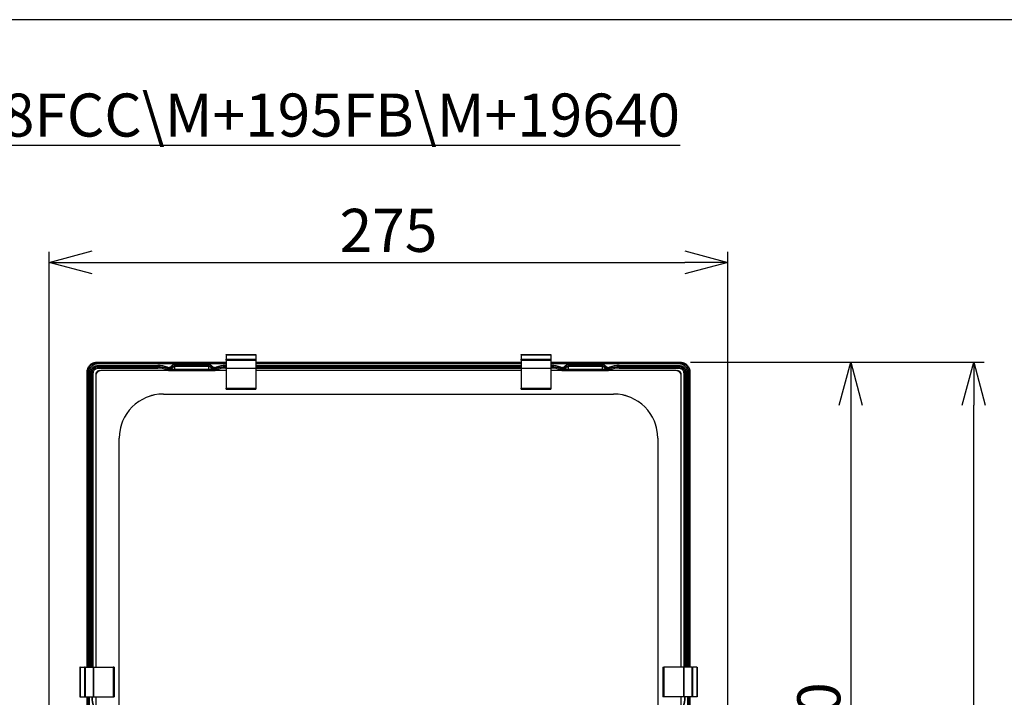
# Model space of a CAD drawing. Units: millimetres. Extents: x 0 to 1856, y -36 to 950.
# Drawn here: x 427 to 827, y 675 to 950 of the extents above; entities that cross this region are included whole.
import ezdxf

# ---------------------------------------------------------------- set-up
doc = ezdxf.new("R2010")
doc.units = ezdxf.units.MM
doc.header["$PDMODE"] = 3
for name, color, linetype in [('contour', 2, 'Continuous'), ('dim', 3, 'Continuous'), ('mark', 6, 'Continuous')]:
    doc.layers.add(name, color=color, linetype=linetype)
doc.layers.add('frame', color=9, linetype='Continuous', lineweight=30)
doc.styles.get("Standard").update_dxf_attribs({"font": 'txt.shx', "bigfont": 'bigfont.shx'})
doc.dimstyles.get("Standard").update_dxf_attribs({"dimscale": 5, "dimtxt": 3.5, "dimasz": 3.5, "dimexe": 0.85, "dimexo": 0.85, "dimgap": 0.85, "dimtad": 1, "dimdsep": 46, "dimtxsty": 'Standard', "dimblk": 'OPEN30', "dimcen": 0.85, "dimclrd": 256, "dimclre": 256, "dimclrt": 3, "dimazin": 2, "dimtfac": 1, "dimtmove": 0, "dimatfit": 3, "dimldrblk": 'OPEN30', "dimfxl": 1, "dimtolj": 1, "dimtzin": 0, "dimarcsym": 0})

# ---------------------------------------------------------------- blocks, each defined once
blk = doc.blocks.new('_Open30')
at = {"color": 0, "linetype": 'ByBlock', "lineweight": -2}
for p, q in [((-1, 0.268), (0, 0)), ((0, 0), (-1, -0.268)), ((0, 0), (-1, 0))]:
    blk.add_line(p, q, dxfattribs=at)
blk = doc.blocks.new('*D13')
at = {"layer": 'Defpoints', "color": 0}
for p in [(714.8, 851.4), (438.9, 597.4), (714.8, 597.4)]:
    blk.add_point(p, dxfattribs=at)
at = {"layer": 'mark', "lineweight": -2}
for p, q in [((438.9, 601.65), (438.9, 855.65)), ((714.8, 601.65), (714.8, 855.65)), ((456.4, 851.4), (697.3, 851.4))]:
    blk.add_line(p, q, dxfattribs=at)
at = {"layer": 'mark', "lineweight": -2, "xscale": 17.5, "yscale": 17.5, "zscale": 17.5, "rotation": 180}
blk.add_blockref('_Open30', (438.9, 851.4), dxfattribs=at)
at = {"layer": 'mark', "lineweight": -2, "xscale": 17.5, "yscale": 17.5, "zscale": 17.5}
blk.add_blockref('_Open30', (714.8, 851.4), dxfattribs=at)
at = {"layer": 'mark', "color": 3, "insert": (576.85, 864.4), "char_height": 17.5, "attachment_point": 5}
blk.add_mtext('\\A1;275', dxfattribs=at)
blk = doc.blocks.new('*D5')
at = {"layer": 'Defpoints', "color": 0}
for p in [(695.35, 810.9), (695.35, 510.9), (764.8, 510.9)]:
    blk.add_point(p, dxfattribs=at)
at = {"layer": 'mark', "lineweight": -2}
for p, q in [((699.6, 810.9), (769.05, 810.9)), ((764.8, 793.4), (764.8, 528.4)), ((699.6, 510.9), (769.05, 510.9))]:
    blk.add_line(p, q, dxfattribs=at)
at = {"layer": 'mark', "lineweight": -2, "xscale": 17.5, "yscale": 17.5, "zscale": 17.5}
for p, rotation in [((764.8, 810.9), 90), ((764.8, 510.9), 270)]:
    blk.add_blockref('_Open30', p, dxfattribs=dict(at, rotation=rotation))
at = {"layer": 'mark', "color": 3, "insert": (751.8, 660.9), "char_height": 17.5, "attachment_point": 5, "rotation": 90}
blk.add_mtext('\\A1;300', dxfattribs=at)
blk = doc.blocks.new('*D14')
at = {"layer": 'Defpoints', "color": 0}
for p in [(695.35, 810.9), (814.8, 810.9), (683.85, 450.9)]:
    blk.add_point(p, dxfattribs=at)
at = {"layer": 'mark', "lineweight": -2}
for p, q in [((699.6, 810.9), (819.05, 810.9)), ((814.8, 468.4), (814.8, 793.4)), ((688.1, 450.9), (819.05, 450.9))]:
    blk.add_line(p, q, dxfattribs=at)
at = {"layer": 'mark', "lineweight": -2, "xscale": 17.5, "yscale": 17.5, "zscale": 17.5}
for p, rotation in [((814.8, 810.9), 90), ((814.8, 450.9), 270)]:
    blk.add_blockref('_Open30', p, dxfattribs=dict(at, rotation=rotation))
at = {"layer": 'mark', "color": 3, "insert": (801.8, 632.4), "char_height": 17.5, "attachment_point": 5, "rotation": 90}
blk.add_mtext('\\A1;360', dxfattribs=at)

msp = doc.modelspace()

# ---------------------------------------------------------------- linework, layer by layer
at = {"layer": 'contour'}
for p, q in [((510.848, 813.757), (510.848, 813.904)), ((510.848, 813.904), (522.848, 813.904)), ((510.848, 813.757), (510.848, 812.05)), ((510.848, 813.757), (522.848, 813.757)), ((522.848, 813.904), (522.848, 813.757)), ((522.848, 813.757), (522.848, 812.05)), ((630.848, 813.757), (630.848, 813.904)), ((630.848, 813.904), (642.848, 813.904)), ((630.848, 813.757), (630.848, 812.05)), ((630.848, 813.757), (642.848, 813.757)), ((642.848, 813.904), (642.848, 813.757)), ((642.848, 813.757), (642.848, 812.05)), ((458.346, 810.904), (458.642, 810.606)), ((458.346, 810.904), (510.848, 810.904)), ((510.848, 810.606), (458.642, 810.606)), ((458.642, 810.107), (458.642, 810.606)), ((510.848, 810.107), (458.642, 810.107)), ((458.706, 809.544), (458.706, 809.044)), ((458.706, 809.544), (483.084, 809.544)), ((458.829, 808.921), (458.706, 809.044)), ((458.706, 809.044), (483.084, 809.044)), ((458.829, 808.421), (458.829, 808.921)), ((458.829, 808.921), (483.084, 808.921)), ((483.084, 809.544), (483.084, 809.044)), ((483.084, 809.044), (483.084, 808.921)), ((483.084, 808.421), (483.084, 808.921)), ((486.938, 808.821), (486.757, 808.355)), ((488.671, 809.306), (489.067, 809.002)), ((489.067, 809.002), (489.114, 808.945)), ((489.847, 809.887), (489.847, 809.387)), ((489.847, 809.887), (503.847, 809.887)), ((489.847, 809.387), (489.847, 809.316)), ((489.847, 809.387), (503.847, 809.387)), ((489.847, 809.032), (489.847, 809.316)), ((489.847, 809.316), (503.847, 809.316)), ((489.847, 809.032), (489.847, 807.989)), ((503.847, 809.032), (489.847, 809.032)), ((503.847, 809.887), (503.847, 809.387)), ((503.847, 809.387), (503.847, 809.316)), ((503.847, 809.032), (503.847, 809.316)), ((503.847, 807.989), (503.847, 809.032)), ((504.628, 809.002), (504.581, 808.945)), ((505.024, 809.306), (504.628, 809.002)), ((506.757, 808.821), (506.938, 808.355)), ((510.611, 809.544), (510.611, 809.044)), ((510.611, 809.544), (510.848, 809.544)), ((510.611, 808.921), (510.611, 809.044)), ((510.611, 809.044), (510.848, 809.044)), ((510.611, 808.421), (510.611, 808.921)), ((510.611, 808.921), (510.848, 808.921)), ((510.848, 811.697), (510.848, 812.05)), ((510.848, 812.05), (522.848, 812.05)), ((510.848, 811.697), (510.848, 808.455)), ((510.848, 811.697), (522.848, 811.697)), ((522.848, 812.05), (522.848, 811.697)), ((522.848, 811.697), (522.848, 808.455)), ((522.848, 810.904), (630.848, 810.904)), ((630.848, 810.606), (522.848, 810.606)), ((630.848, 810.107), (522.848, 810.107)), ((522.848, 809.544), (630.848, 809.544)), ((522.848, 809.044), (630.848, 809.044)), ((522.848, 808.921), (630.848, 808.921)), ((630.848, 811.697), (630.848, 812.05)), ((630.848, 812.05), (642.848, 812.05)), ((630.848, 811.697), (630.848, 808.455)), ((630.848, 811.697), (642.848, 811.697)), ((642.848, 812.05), (642.848, 811.697)), ((642.848, 811.697), (642.848, 808.455)), ((642.848, 810.904), (695.349, 810.904)), ((695.052, 810.606), (642.848, 810.606)), ((695.052, 810.107), (642.848, 810.107)), ((642.848, 809.544), (643.084, 809.544)), ((642.848, 809.044), (643.084, 809.044)), ((642.848, 808.921), (643.084, 808.921)), ((643.084, 809.544), (643.084, 809.044)), ((643.084, 809.044), (643.084, 808.921)), ((643.084, 808.421), (643.084, 808.921)), ((646.938, 808.821), (646.757, 808.355)), ((648.671, 809.306), (649.067, 809.002)), ((649.067, 809.002), (649.114, 808.945)), ((649.847, 809.887), (649.847, 809.387)), ((649.847, 809.887), (663.847, 809.887)), ((649.847, 809.387), (649.847, 809.316)), ((649.847, 809.387), (663.847, 809.387)), ((649.847, 809.032), (649.847, 809.316)), ((649.847, 809.316), (663.847, 809.316)), ((649.847, 809.032), (649.847, 807.989)), ((663.847, 809.032), (649.847, 809.032)), ((663.847, 809.887), (663.847, 809.387)), ((663.847, 809.387), (663.847, 809.316)), ((663.847, 809.032), (663.847, 809.316)), ((663.847, 807.989), (663.847, 809.032)), ((664.628, 809.002), (664.581, 808.945)), ((665.024, 809.306), (664.628, 809.002)), ((666.757, 808.821), (666.938, 808.355)), ((670.611, 809.544), (670.611, 809.044)), ((670.611, 809.544), (694.989, 809.544)), ((670.611, 808.921), (670.611, 809.044)), ((670.611, 809.044), (694.989, 809.044)), ((670.611, 808.921), (694.866, 808.921)), ((670.611, 808.421), (670.611, 808.921)), ((694.866, 808.921), (694.989, 809.044)), ((694.866, 808.421), (694.866, 808.921)), ((694.989, 809.544), (694.989, 809.044)), ((695.052, 810.606), (695.349, 810.904)), ((695.052, 810.107), (695.052, 810.606)), ((454.347, 806.906), (454.645, 806.609)), ((454.347, 686.904), (454.347, 806.905)), ((455.145, 806.609), (454.645, 806.609)), ((454.645, 806.609), (454.645, 686.904)), ((455.145, 806.609), (455.145, 686.904)), ((455.707, 806.546), (456.207, 806.546)), ((455.707, 686.904), (455.707, 806.546)), ((456.331, 806.422), (456.207, 806.546)), ((456.207, 686.904), (456.207, 806.546)), ((456.331, 686.904), (456.331, 806.422)), ((456.83, 806.422), (456.331, 806.422)), ((456.83, 686.904), (456.83, 806.422)), ((457.847, 805.404), (457.847, 686.904)), ((458.829, 808.421), (483.084, 808.421)), ((510.848, 807.404), (459.847, 807.404)), ((486.744, 807.689), (486.936, 808.15)), ((486.757, 808.355), (486.773, 808.273)), ((486.943, 808.167), (486.936, 808.15)), ((488, 807.422), (488.012, 807.922)), ((488.104, 807.421), (488.1, 807.921)), ((489.847, 807.513), (489.847, 807.989)), ((489.847, 807.989), (503.848, 807.989)), ((489.847, 807.513), (503.847, 807.513)), ((505.595, 807.921), (505.59, 807.421)), ((505.695, 807.422), (505.683, 807.922)), ((506.759, 808.15), (506.752, 808.167)), ((506.951, 807.689), (506.759, 808.15)), ((506.938, 808.355), (506.922, 808.273)), ((510.611, 808.421), (510.848, 808.421)), ((510.848, 808.368), (510.848, 808.455)), ((510.848, 808.455), (522.848, 808.455)), ((510.848, 808.368), (510.848, 800.317)), ((510.848, 808.368), (522.848, 808.368)), ((522.848, 808.455), (522.848, 808.368)), ((522.848, 808.421), (630.848, 808.421)), ((522.848, 808.368), (522.848, 800.317)), ((630.848, 807.404), (522.848, 807.404)), ((630.848, 808.368), (630.848, 808.455)), ((630.848, 808.455), (642.848, 808.455)), ((630.848, 808.368), (630.848, 800.317)), ((630.848, 808.368), (642.848, 808.368)), ((642.848, 808.455), (642.848, 808.368)), ((642.848, 808.421), (643.084, 808.421)), ((642.848, 808.368), (642.848, 800.317)), ((693.847, 807.404), (642.848, 807.404)), ((646.744, 807.689), (646.936, 808.15)), ((646.757, 808.355), (646.773, 808.273)), ((646.943, 808.167), (646.936, 808.15)), ((648, 807.422), (648.012, 807.922)), ((648.104, 807.421), (648.1, 807.921)), ((649.847, 807.513), (649.847, 807.989)), ((649.847, 807.989), (663.848, 807.989)), ((649.847, 807.513), (663.847, 807.513)), ((665.59, 807.421), (665.595, 807.921)), ((665.695, 807.422), (665.683, 807.922)), ((666.759, 808.15), (666.752, 808.167)), ((666.951, 807.689), (666.759, 808.15)), ((666.938, 808.355), (666.922, 808.273)), ((670.611, 808.421), (694.866, 808.421)), ((695.847, 686.904), (695.847, 805.404)), ((696.865, 806.422), (697.364, 806.422)), ((696.865, 806.422), (696.865, 686.904)), ((697.364, 806.422), (697.488, 806.546)), ((697.364, 806.422), (697.364, 686.904)), ((697.488, 806.546), (697.488, 686.904)), ((697.987, 806.546), (697.488, 806.546)), ((697.987, 806.546), (697.987, 686.904)), ((698.55, 806.609), (699.05, 806.609)), ((698.55, 686.904), (698.55, 806.609)), ((699.05, 806.609), (699.348, 806.906)), ((699.05, 686.904), (699.05, 806.609)), ((699.348, 806.905), (699.347, 686.904)), ((485.347, 797.904), (668.347, 797.904)), ((510.848, 799.904), (510.848, 800.317)), ((510.848, 800.317), (522.848, 800.317)), ((510.848, 799.904), (522.848, 799.904)), ((522.848, 800.317), (522.848, 799.904)), ((630.848, 799.904), (630.848, 800.317)), ((630.848, 800.317), (642.848, 800.317)), ((630.848, 799.904), (642.848, 799.904)), ((642.848, 800.317), (642.848, 799.904)), ((467.347, 641.904), (467.347, 779.904)), ((686.347, 779.904), (686.347, 641.904)), ((451.494, 686.904), (451.348, 686.904)), ((451.348, 686.904), (451.348, 674.904)), ((451.494, 686.904), (453.201, 686.904)), ((451.494, 686.904), (451.494, 674.904)), ((453.555, 686.904), (453.201, 686.904)), ((453.201, 686.904), (453.201, 674.904)), ((453.555, 686.904), (456.797, 686.904)), ((453.555, 686.904), (453.555, 674.904)), ((456.884, 686.904), (456.797, 686.904)), ((456.797, 686.904), (456.797, 674.904)), ((456.884, 686.904), (464.935, 686.904)), ((456.884, 686.904), (456.884, 674.904)), ((465.348, 686.904), (464.935, 686.904)), ((464.935, 686.904), (464.935, 674.904)), ((465.348, 686.904), (465.348, 674.904)), ((688.347, 686.904), (688.347, 674.904)), ((688.347, 686.904), (688.76, 686.904)), ((688.76, 686.904), (688.76, 674.904)), ((696.811, 686.904), (688.76, 686.904)), ((696.811, 686.904), (696.811, 674.904)), ((696.811, 686.904), (696.898, 686.904)), ((696.898, 686.904), (696.898, 674.904)), ((700.14, 686.904), (696.898, 686.904)), ((700.14, 686.904), (700.14, 674.904)), ((700.14, 686.904), (700.493, 686.904)), ((700.493, 686.904), (700.493, 674.904)), ((702.201, 686.904), (700.493, 686.904)), ((702.201, 686.904), (702.201, 674.904)), ((702.201, 686.904), (702.347, 686.904)), ((702.347, 686.904), (702.347, 674.904)), ((451.348, 674.904), (451.494, 674.904)), ((451.494, 674.904), (453.201, 674.904)), ((453.201, 674.904), (453.555, 674.904)), ((453.555, 674.904), (456.797, 674.904)), ((454.348, 614.684), (454.347, 674.904)), ((454.645, 674.904), (454.645, 592.163)), ((455.145, 674.904), (455.145, 592.404)), ((455.707, 674.668), (455.707, 674.904)), ((456.207, 674.668), (456.207, 674.904)), ((456.331, 674.668), (456.207, 674.668)), ((456.331, 674.668), (456.331, 674.904)), ((456.797, 674.904), (456.884, 674.904)), ((456.83, 674.668), (456.83, 674.904)), ((456.884, 674.904), (464.935, 674.904)), ((457.847, 674.904), (457.847, 516.404)), ((464.935, 674.904), (465.348, 674.904)), ((688.76, 674.904), (688.347, 674.904)), ((696.811, 674.904), (688.76, 674.904)), ((695.847, 516.404), (695.847, 674.904)), ((696.898, 674.904), (696.811, 674.904)), ((696.865, 674.904), (696.865, 674.668)), ((700.14, 674.904), (696.898, 674.904)), ((697.364, 674.904), (697.364, 674.668)), ((697.488, 674.668), (697.364, 674.668)), ((697.488, 674.904), (697.488, 674.668)), ((697.987, 674.904), (697.987, 674.668)), ((698.55, 592.404), (698.55, 674.904)), ((699.05, 592.163), (699.05, 674.904)), ((699.347, 674.904), (699.347, 614.684)), ((700.493, 674.904), (700.14, 674.904)), ((702.201, 674.904), (700.493, 674.904)), ((702.347, 674.904), (702.201, 674.904))]:
    msp.add_line(p, q, dxfattribs=at)
for centre, radius, start, end in [((483.084, 798.904), 10.64, 68.76038, 90), ((483.084, 798.904), 10.14, 68.76038, 90), ((483.084, 798.904), 10.017, 67.38014, 90), ((489.847, 808.404), 1.483, 90, 142.51877), ((489.847, 808.404), 0.983, 90, 142.51877), ((489.847, 808.404), 0.912, 90, 143.56787), ((503.847, 808.404), 1.483, 37.48123, 90), ((503.847, 808.404), 0.983, 37.48123, 90), ((503.847, 808.404), 0.912, 36.43213, 90), ((510.611, 798.904), 10.64, 90, 111.23962), ((510.611, 798.904), 10.017, 90, 112.61986), ((510.611, 798.904), 10.14, 90, 111.23962), ((643.084, 798.904), 10.64, 68.76038, 90), ((643.084, 798.904), 10.14, 68.76038, 90), ((643.084, 798.904), 10.017, 67.38014, 90), ((649.847, 808.404), 1.483, 90, 142.51877), ((649.847, 808.404), 0.983, 90, 142.51877), ((649.847, 808.404), 0.912, 90, 143.56787), ((663.847, 808.404), 1.483, 37.48123, 90), ((663.847, 808.404), 0.983, 37.48123, 90), ((663.847, 808.404), 0.912, 36.43213, 90), ((670.611, 798.904), 10.64, 90, 111.23962), ((670.611, 798.904), 10.017, 90, 112.61986), ((670.611, 798.904), 10.14, 90, 111.23962), ((459.347, 805.904), 1.5, 81.1042, 188.8958), ((459.847, 805.404), 2, 90, 180), ((483.084, 798.904), 9.517, 67.38014, 90), ((488.084, 810.904), 3.483, 247.38014, 268.61901), ((488.084, 810.904), 2.983, 247.38014, 268.6133), ((505.611, 810.904), 2.983, 271.38662, 292.61986), ((505.611, 810.904), 3.483, 271.38099, 292.61986), ((510.611, 798.904), 9.517, 90, 112.61986), ((643.084, 798.904), 9.517, 67.38014, 90), ((648.084, 810.904), 3.483, 247.38014, 268.61901), ((648.084, 810.904), 2.983, 247.38014, 268.6133), ((665.611, 810.904), 2.983, 271.38662, 292.61986), ((665.611, 810.904), 3.483, 271.38099, 292.61986), ((670.611, 798.904), 9.517, 90, 112.61986), ((693.847, 805.404), 2, 0, 90), ((694.347, 805.904), 1.5, 0, 98.8958), ((694.347, 805.904), 1.5, 351.1042, 0), ((485.347, 779.904), 18, 90, 180), ((668.347, 779.904), 18, 0, 90), ((466.347, 674.668), 10.14, 180, 201.23962), ((466.347, 674.668), 10.017, 180, 202.61986), ((687.347, 674.668), 10.017, 337.38014, 0), ((687.347, 674.668), 10.14, 338.76038, 0)]:
    msp.add_arc(centre, radius, start, end, dxfattribs=at)
for centre, major_axis, ratio, start_param, end_param in [((487.505, 810.132), (-1.922, -0.552), 0.9990319, 0.9162179, 2.2253761), ((487.712, 810.012), (-0.902, -1.785), 0.9017241, 0.0808156, 1.410207), ((488.084, 809.919), (-0.065, -1.999), 0.6794217, 0.0598935, 1.0707826), ((505.611, 809.919), (0.065, -1.999), 0.6794154, 5.2124029, 6.2232847), ((505.983, 810.012), (0.902, -1.785), 0.901724, 4.8729786, 6.20237), ((506.189, 810.132), (-1.922, 0.553), 0.9990319, 0.9162205, 2.2253788), ((647.505, 810.132), (-1.922, -0.552), 0.9990319, 0.9162179, 2.2253761), ((647.712, 810.012), (-0.902, -1.785), 0.9017241, 0.0808156, 1.410207), ((648.084, 809.919), (-0.065, -1.999), 0.6794217, 0.0598935, 1.0707826), ((665.611, 809.919), (0.065, -1.999), 0.6794154, 5.2124029, 6.2232873), ((665.983, 810.012), (0.902, -1.785), 0.901724, 4.8729786, 6.20237), ((666.189, 810.132), (-1.922, 0.553), 0.9990319, 0.9162205, 2.2253788), ((488.054, 807.443), (-0.271, 0.002), 0.0824459, 1.3677352, 1.757558), ((505.618, 810.661), (3.239, 0.078), 0.9999998, 4.6800107, 4.712389), ((648.054, 807.443), (-0.271, 0.002), 0.0824459, 1.3677352, 1.757558), ((665.642, 807.431), (-0.178, -0.001), 0.0528625, 1.2769301, 1.8765161)]:
    msp.add_ellipse(centre, major_axis=major_axis, ratio=ratio, start_param=start_param, end_param=end_param, dxfattribs=at)
for points in [[(454.347, 806.906), (454.347, 807.318), (454.474, 808.151), (455.053, 809.295), (455.96, 810.201), (457.104, 810.778), (457.934, 810.904), (458.346, 810.904)], [(455.707, 806.546), (455.708, 806.87), (455.807, 807.483), (456.239, 808.336), (456.91, 809.009), (457.762, 809.442), (458.379, 809.544), (458.706, 809.544)], [(456.207, 806.546), (456.207, 806.808), (456.29, 807.332), (456.65, 808.039), (457.212, 808.6), (457.916, 808.96), (458.442, 809.044), (458.706, 809.044)], [(456.331, 806.422), (456.331, 806.684), (456.414, 807.207), (456.774, 807.915), (457.336, 808.477), (458.044, 808.838), (458.567, 808.921), (458.829, 808.921)], [(486.757, 808.355), (486.832, 808.326), (486.99, 808.275), (487.25, 808.227), (487.536, 808.213), (487.849, 808.245), (488.181, 808.335), (488.512, 808.493), (488.819, 808.717), (488.99, 808.902), (489.067, 809.002)], [(486.938, 808.821), (486.995, 808.799), (487.113, 808.761), (487.308, 808.724), (487.523, 808.714), (487.757, 808.738), (488.006, 808.806), (488.255, 808.924), (488.485, 809.093), (488.612, 809.23), (488.671, 809.306)], [(489.114, 808.945), (489.114, 808.945), (489.116, 808.942), (489.124, 808.938), (489.137, 808.932), (489.15, 808.927), (489.157, 808.924)], [(489.157, 808.924), (489.163, 808.921), (489.177, 808.918), (489.199, 808.916), (489.221, 808.917), (489.237, 808.92), (489.244, 808.922)], [(504.538, 808.924), (504.533, 808.922), (504.523, 808.919), (504.507, 808.917), (504.49, 808.916), (504.472, 808.917), (504.458, 808.92), (504.451, 808.922)], [(504.581, 808.945), (504.581, 808.944), (504.577, 808.94), (504.561, 808.933), (504.546, 808.927), (504.538, 808.924)], [(504.628, 809.002), (504.677, 808.938), (504.785, 808.812), (504.982, 808.637), (505.217, 808.477), (505.499, 808.342), (505.828, 808.247), (506.193, 808.208), (506.574, 808.24), (506.819, 808.309), (506.938, 808.355)], [(505.024, 809.306), (505.061, 809.258), (505.142, 809.164), (505.29, 809.032), (505.467, 808.912), (505.677, 808.811), (505.924, 808.739), (506.198, 808.71), (506.484, 808.735), (506.667, 808.786), (506.757, 808.821)], [(646.757, 808.355), (646.832, 808.326), (646.99, 808.275), (647.25, 808.227), (647.536, 808.213), (647.849, 808.245), (648.181, 808.335), (648.512, 808.493), (648.819, 808.717), (648.99, 808.902), (649.067, 809.002)], [(646.938, 808.821), (646.995, 808.799), (647.113, 808.761), (647.308, 808.724), (647.523, 808.714), (647.757, 808.738), (648.006, 808.806), (648.255, 808.924), (648.485, 809.093), (648.612, 809.23), (648.671, 809.306)], [(649.114, 808.945), (649.114, 808.945), (649.116, 808.942), (649.124, 808.938), (649.137, 808.932), (649.15, 808.927), (649.157, 808.924)], [(649.157, 808.924), (649.163, 808.921), (649.177, 808.918), (649.199, 808.916), (649.221, 808.917), (649.237, 808.92), (649.244, 808.922)], [(664.538, 808.924), (664.533, 808.922), (664.523, 808.919), (664.507, 808.917), (664.49, 808.916), (664.472, 808.917), (664.458, 808.92), (664.451, 808.922)], [(664.581, 808.945), (664.581, 808.944), (664.577, 808.94), (664.561, 808.933), (664.546, 808.927), (664.538, 808.924)], [(664.628, 809.002), (664.677, 808.938), (664.785, 808.812), (664.982, 808.637), (665.217, 808.477), (665.499, 808.342), (665.828, 808.247), (666.193, 808.208), (666.574, 808.24), (666.819, 808.309), (666.938, 808.355)], [(665.024, 809.306), (665.061, 809.258), (665.142, 809.164), (665.29, 809.032), (665.467, 808.912), (665.677, 808.811), (665.924, 808.739), (666.198, 808.71), (666.484, 808.735), (666.667, 808.786), (666.757, 808.821)], [(694.866, 808.921), (695.128, 808.921), (695.651, 808.838), (696.359, 808.477), (696.92, 807.915), (697.281, 807.207), (697.364, 806.684), (697.364, 806.422)], [(694.989, 809.544), (695.313, 809.544), (695.927, 809.444), (696.78, 809.013), (697.453, 808.341), (697.886, 807.49), (697.987, 806.872), (697.987, 806.546)], [(699.05, 806.609), (699.05, 806.958), (698.958, 807.656), (698.554, 808.631), (697.912, 809.468), (697.075, 810.11), (696.099, 810.514), (695.401, 810.606), (695.052, 810.606)], [(695.349, 810.904), (695.762, 810.904), (696.596, 810.777), (697.741, 810.197), (698.646, 809.289), (699.221, 808.146), (699.348, 807.316), (699.348, 806.906)], [(456.83, 806.422), (456.83, 806.638), (456.897, 807.047), (457.185, 807.617), (457.633, 808.065), (458.203, 808.355), (458.613, 808.421), (458.829, 808.421)], [(486.773, 808.273), (486.774, 808.269), (486.783, 808.259), (486.815, 808.237), (486.866, 808.208), (486.915, 808.182), (486.943, 808.167)], [(486.943, 808.167), (487.031, 808.128), (487.211, 808.059), (487.485, 807.984), (487.753, 807.938), (487.927, 807.925), (488.012, 807.922)], [(488.012, 807.922), (488.027, 807.921), (488.056, 807.921), (488.086, 807.921), (488.1, 807.921)], [(503.847, 807.513), (503.847, 807.583), (503.848, 807.723), (503.848, 807.897), (503.848, 807.968), (503.848, 807.989)], [(503.847, 807.513), (503.932, 807.513), (504.1, 807.51), (504.335, 807.5), (504.576, 807.484), (504.818, 807.465), (505.065, 807.445), (505.316, 807.428), (505.497, 807.422), (505.59, 807.421)], [(506.752, 808.167), (506.685, 808.137), (506.55, 808.083), (506.343, 808.019), (506.136, 807.971), (505.924, 807.937), (505.765, 807.924), (505.683, 807.922)], [(506.922, 808.273), (506.921, 808.267), (506.903, 808.251), (506.841, 808.214), (506.783, 808.183), (506.752, 808.167)], [(646.773, 808.273), (646.774, 808.269), (646.783, 808.259), (646.815, 808.237), (646.866, 808.208), (646.915, 808.182), (646.943, 808.167)], [(646.943, 808.167), (647.031, 808.128), (647.211, 808.059), (647.485, 807.984), (647.753, 807.938), (647.927, 807.925), (648.012, 807.922)], [(648.012, 807.922), (648.027, 807.921), (648.056, 807.921), (648.086, 807.921), (648.1, 807.921)], [(663.847, 807.513), (663.847, 807.583), (663.848, 807.723), (663.848, 807.897), (663.848, 807.968), (663.848, 807.989)], [(663.847, 807.513), (663.931, 807.513), (664.096, 807.51), (664.34, 807.5), (664.583, 807.484), (664.827, 807.464), (665.076, 807.444), (665.33, 807.428), (665.503, 807.422), (665.59, 807.421)], [(666.752, 808.167), (666.685, 808.137), (666.55, 808.083), (666.343, 808.019), (666.136, 807.971), (665.924, 807.937), (665.765, 807.924), (665.683, 807.922)], [(666.922, 808.273), (666.921, 808.267), (666.903, 808.251), (666.841, 808.214), (666.783, 808.183), (666.752, 808.167)], [(694.866, 808.421), (695.082, 808.421), (695.49, 808.355), (696.06, 808.067), (696.509, 807.619), (696.798, 807.048), (696.865, 806.639), (696.865, 806.422)], [(481.186, 797.416), (480.733, 797.306), (480.291, 797.183), (479.86, 797.047)], [(673.839, 797.046), (673.406, 797.182), (672.962, 797.306), (672.507, 797.417)], [(468.206, 785.395), (468.069, 784.963), (467.945, 784.519), (467.835, 784.064)], [(685.86, 784.066), (685.75, 784.519), (685.626, 784.961), (685.491, 785.391)]]:
    msp.add_open_spline(points, degree=3, dxfattribs=at)
at = {"layer": 'contour', "extrusion": (-1.1e-15, 1.2e-15, -1)}
for points in [[(458.642, 810.606), (458.293, 810.606), (457.596, 810.514), (456.62, 810.11), (455.783, 809.468), (455.141, 808.631), (454.737, 807.656), (454.645, 806.958), (454.645, 806.609)], [(458.642, 810.107), (458.331, 810.107), (457.733, 810.027), (456.875, 809.674), (456.143, 809.113), (455.58, 808.382), (455.225, 807.524), (455.145, 806.922), (455.145, 806.609)]]:
    msp.add_open_spline(points, degree=3, dxfattribs=at)
at = {"layer": 'contour'}
for points, knots in [([(489.244, 808.922), (489.27, 808.928), (489.327, 808.942), (489.429, 808.969), (489.551, 809), (489.695, 809.026), (489.795, 809.032), (489.847, 809.032)], [0, 0, 0, 0, 0.2, 0.4, 0.6, 0.8, 0.99990864, 0.99990864, 0.99990864, 0.99990864]), ([(504.451, 808.922), (504.424, 808.928), (504.359, 808.944), (504.23, 808.979), (504.045, 809.021), (503.917, 809.032), (503.847, 809.032)], [0.00000545, 0.00000545, 0.00000545, 0.00000545, 0.25, 0.5, 0.75, 0.99987988, 0.99987988, 0.99987988, 0.99987988]), ([(649.244, 808.922), (649.27, 808.928), (649.327, 808.942), (649.429, 808.969), (649.551, 809), (649.695, 809.026), (649.795, 809.032), (649.847, 809.032)], [0, 0, 0, 0, 0.2, 0.4, 0.6, 0.8, 0.99990864, 0.99990864, 0.99990864, 0.99990864]), ([(664.451, 808.922), (664.424, 808.928), (664.359, 808.944), (664.23, 808.979), (664.045, 809.021), (663.917, 809.032), (663.847, 809.032)], [0.00000545, 0.00000545, 0.00000545, 0.00000545, 0.25, 0.5, 0.75, 0.99987988, 0.99987988, 0.99987988, 0.99987988]), ([(488.1, 807.921), (488.189, 807.921), (488.371, 807.926), (488.669, 807.942), (488.971, 807.961), (489.273, 807.977), (489.569, 807.987), (489.755, 807.989), (489.847, 807.989)], [0.00000079, 0.00000079, 0.00000079, 0.00000079, 0.16666667, 0.33333333, 0.5, 0.66666667, 0.83333333, 1, 1, 1, 1]), ([(488.104, 807.421), (488.202, 807.422), (488.399, 807.429), (488.709, 807.451), (489.01, 807.476), (489.302, 807.497), (489.583, 807.51), (489.761, 807.513), (489.847, 807.513)], [0.00000214, 0.00000214, 0.00000214, 0.00000214, 0.16666667, 0.33333333, 0.5, 0.66666667, 0.83333333, 0.99999102, 0.99999102, 0.99999102, 0.99999102]), ([(503.848, 807.989), (503.937, 807.989), (504.113, 807.987), (504.362, 807.98), (504.612, 807.968), (504.859, 807.953), (505.103, 807.938), (505.343, 807.925), (505.51, 807.921), (505.595, 807.921)], [0, 0, 0, 0, 0.14285714, 0.28571429, 0.42857143, 0.57142857, 0.71428571, 0.85714286, 0.99996182, 0.99996182, 0.99996182, 0.99996182]), ([(505.595, 807.921), (505.61, 807.921), (505.64, 807.921), (505.669, 807.921), (505.683, 807.922)], [0, 0, 0, 0, 0.5, 0.99998717, 0.99998717, 0.99998717, 0.99998717]), ([(648.1, 807.921), (648.189, 807.921), (648.371, 807.926), (648.669, 807.942), (648.971, 807.961), (649.273, 807.977), (649.569, 807.987), (649.755, 807.989), (649.847, 807.989)], [0.00000079, 0.00000079, 0.00000079, 0.00000079, 0.16666667, 0.33333333, 0.5, 0.66666667, 0.83333333, 1, 1, 1, 1]), ([(648.104, 807.421), (648.202, 807.422), (648.399, 807.429), (648.709, 807.451), (649.01, 807.476), (649.302, 807.497), (649.583, 807.51), (649.761, 807.513), (649.847, 807.513)], [0.00000214, 0.00000214, 0.00000214, 0.00000214, 0.16666667, 0.33333333, 0.5, 0.66666667, 0.83333333, 0.99999102, 0.99999102, 0.99999102, 0.99999102]), ([(663.848, 807.989), (663.936, 807.989), (664.11, 807.987), (664.367, 807.98), (664.619, 807.967), (664.868, 807.952), (665.113, 807.937), (665.356, 807.925), (665.515, 807.921), (665.595, 807.921)], [0, 0, 0, 0, 0.14285714, 0.28571429, 0.42857143, 0.57142857, 0.71428571, 0.85714286, 0.99999618, 0.99999618, 0.99999618, 0.99999618]), ([(665.595, 807.921), (665.609, 807.921), (665.639, 807.921), (665.668, 807.921), (665.683, 807.922)], [0, 0, 0, 0, 0.5, 0.99998728, 0.99998728, 0.99998728, 0.99998728])]:
    msp.add_open_spline(points, degree=3, knots=knots, dxfattribs=at)
at = {"layer": 'contour', "extrusion": (-1.1e-15, -1.2e-15, -1)}
for points in [[(694.989, 809.044), (695.252, 809.044), (695.775, 808.961), (696.482, 808.601), (697.044, 808.04), (697.404, 807.335), (697.488, 806.809), (697.488, 806.546)], [(698.55, 806.609), (698.55, 806.922), (698.47, 807.524), (698.115, 808.382), (697.552, 809.113), (696.82, 809.674), (695.962, 810.027), (695.363, 810.107), (695.052, 810.107)]]:
    msp.add_open_spline(points, degree=3, dxfattribs=at)
at = {"layer": 'frame'}
msp.add_lwpolyline([(1400, 0), (1400, 950), (0, 950), (0, 0)], close=True, dxfattribs=at)

# ---------------------------------------------------------------- texts
at = {"layer": 'dim', "char_height": 17.5, "attachment_point": 1}
for s, insert in [('{\\L\\M+18C5E\\M+18EAE\\M+18CC4\\M+18FCC\\M+195FB\\M+19640}', (30, 920)), ('\\M+194AD\\M+18CF5\\M+18A70\\P03{\\Ftxt,bigfont|c136;:30}\\M+1818B{\\Ftxt,bigfont|c136;\\P06:60}\\M+1818B{\\Ftxt,bigfont|c136;\\P12:120}\\M+1818B{\\Ftxt,bigfont|c136;\\PS:}\\M+18A67\\M+18E55\\M+1834A\\M+1836F-', (30, 712.167))]:
    msp.add_mtext(s, dxfattribs=dict(at, insert=insert))

# ---------------------------------------------------------------- dimensions: what is measured, and where the dimension line sits
at = {"layer": 'mark'}
dim = msp.add_linear_dim(base=(714.797, 851.404), p1=(438.897, 597.404), p2=(714.797, 597.404), text='275', dimstyle='Standard', dxfattribs=at)
dim.commit()
dim.dimension.update_dxf_attribs({"geometry": '*D13', "text_midpoint": (576.847, 864.404)})
dim = msp.add_linear_dim(base=(814.797, 810.904), p1=(683.847, 450.904), p2=(695.349, 810.904), angle=90, dimstyle='Standard', override={"dimtmove": 0}, dxfattribs=at)
dim.commit()
dim.dimension.update_dxf_attribs({"geometry": '*D14', "text_midpoint": (814.797, 632.404), "dimtype": 160})
dim = msp.add_linear_dim(base=(764.797, 510.904), p1=(695.349, 810.904), p2=(695.349, 510.904), angle=90, dimstyle='Standard', override={"dimtmove": 0}, dxfattribs=at)
dim.commit()
dim.dimension.update_dxf_attribs({"geometry": '*D5', "text_midpoint": (751.797, 660.904)})

doc.saveas('drawing.dxf')
